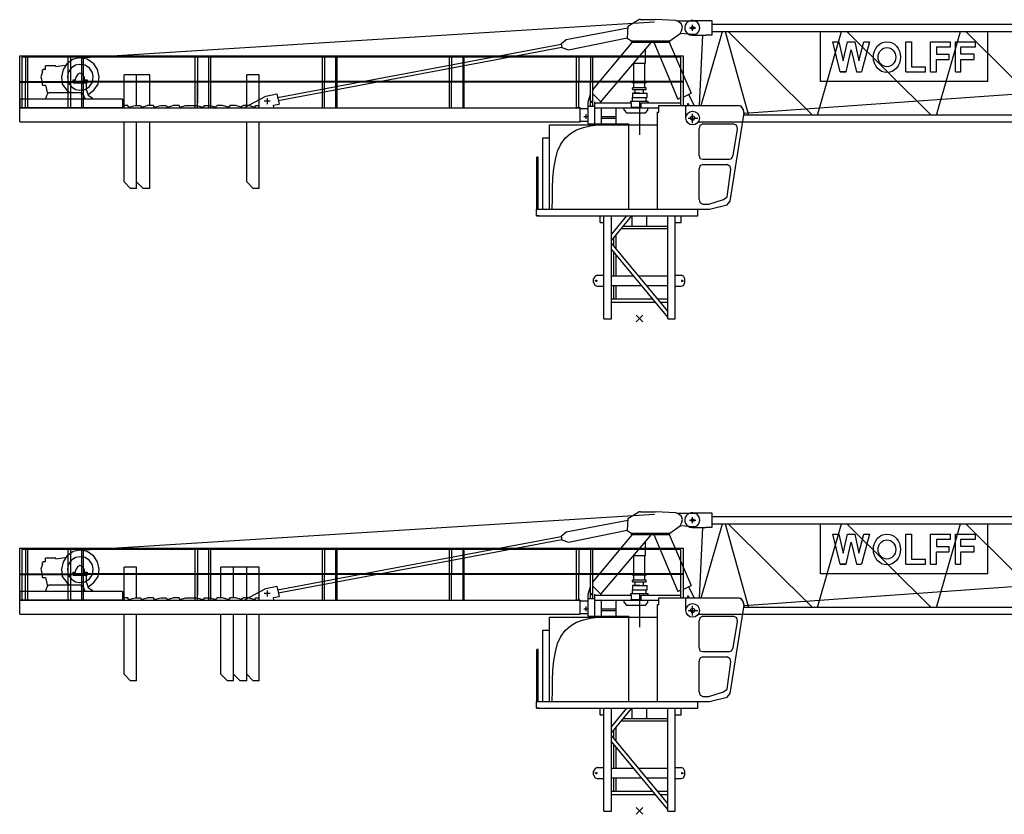
# Model space of a CAD drawing. Extents: x -496370 to 193062, y -167943 to 271883.
# Drawn here: x -369678 to -348900, y 121207 to 137978 of the extents above; entities that cross this region are included whole.
import ezdxf

# ---------------------------------------------------------------- set-up
doc = ezdxf.new("R2010")
doc.units = 0

# ---------------------------------------------------------------- blocks, each defined once
blk = doc.blocks.new('AL_1_5020_8')
for p, q in [((10000, 0), (10093, 0)), ((10046, 46), (10046, -47)), ((8356, -1736), (8356, -1913)), ((10015, -1907), (10077, -1907)), ((10046, -1876), (10046, -1938))]:
    blk.add_line(p, q)
for points in [[(-51, 0), (51, 0)], [(0, 155), (403, 155), (403, -155), (279, -155)], [(0, -51), (0, 51)], [(403, 78), (9659, 78)], [(10015, -155), (9659, -155), (9659, 155), (10015, 155)], [(10015, -155), (10093, -124), (10155, -78), (10170, 0), (10155, 78), (10093, 124), (10015, 155)], [(-16, -155), (279, -155)], [(145, -1643), (212, -155)], [(182, -1643), (631, -78)], [(403, -78), (9659, -78)], [(687, -78), (1177, -1845)], [(747, -78), (2532, -1845)], [(2636, -1845), (3143, -78)], [(6232, -1132), (2698, -1132), (2698, -78)], [(3251, -78), (5035, -1845)], [(5147, -1845), (5655, -78)], [(5762, -78), (7547, -1845)], [(6232, -1132), (6232, -78)], [(7660, -1845), (8150, -78)], [(8274, -78), (10058, -1845)], [(9856, -155), (10088, -1845)], [(2961, -295), (3085, -295)], [(3240, -930), (3116, -930), (2961, -295)], [(2961, -295), (3085, -295)], [(2961, -295), (3085, -295)], [(2961, -295), (3085, -295)], [(2961, -295), (3085, -295)], [(2961, -295), (3085, -295)], [(2961, -295), (3085, -295)], [(2961, -295), (3085, -295)], [(2961, -295), (3085, -295)], [(2961, -295), (3085, -295)], [(2961, -295), (3085, -295)], [(2961, -295), (3085, -295)], [(2961, -295), (3085, -295)], [(2961, -295), (3085, -295)], [(3085, -295), (3178, -698)], [(3178, -698), (3271, -295)], [(3271, -295), (3426, -295)], [(3271, -295), (3426, -295)], [(3271, -295), (3426, -295)], [(3271, -295), (3426, -295)], [(3271, -295), (3426, -295)], [(3271, -295), (3426, -295)], [(3271, -295), (3426, -295)], [(3271, -295), (3426, -295)], [(3271, -295), (3426, -295)], [(3271, -295), (3426, -295)], [(3271, -295), (3426, -295)], [(3271, -295), (3426, -295)], [(3271, -295), (3426, -295)], [(3271, -295), (3426, -295)], [(3426, -295), (3504, -698)], [(3504, -698), (3612, -295)], [(3612, -295), (3736, -295), (3566, -930)], [(3612, -295), (3736, -295)], [(3612, -295), (3736, -295)], [(3612, -295), (3736, -295)], [(3612, -295), (3736, -295)], [(3612, -295), (3736, -295)], [(3612, -295), (3736, -295)], [(3612, -295), (3736, -295)], [(3612, -295), (3736, -295)], [(3612, -295), (3736, -295)], [(3612, -295), (3736, -295)], [(3612, -295), (3736, -295)], [(3612, -295), (3736, -295)], [(3612, -295), (3736, -295)], [(4496, -930), (4496, -295)], [(4496, -295), (4620, -295)], [(4496, -295), (4620, -295)], [(4496, -295), (4620, -295)], [(4496, -295), (4620, -295)], [(4496, -295), (4620, -295)], [(4496, -295), (4620, -295)], [(4496, -295), (4620, -295)], [(4496, -295), (4620, -295)], [(4496, -295), (4620, -295)], [(4496, -295), (4620, -295)], [(4496, -295), (4620, -295)], [(4496, -295), (4620, -295)], [(4496, -295), (4620, -295)], [(4496, -295), (4620, -295)], [(4620, -295), (4620, -822), (4915, -822)], [(5023, -295), (5442, -295)], [(5023, -930), (5023, -295)], [(5023, -295), (5442, -295)], [(5023, -295), (5442, -295)], [(5023, -295), (5442, -295)], [(5023, -295), (5442, -295)], [(5023, -295), (5442, -295)], [(5023, -295), (5442, -295)], [(5023, -295), (5442, -295)], [(5023, -295), (5442, -295)], [(5023, -295), (5442, -295)], [(5023, -295), (5442, -295)], [(5023, -295), (5442, -295)], [(5023, -295), (5442, -295)], [(5023, -295), (5442, -295)], [(5147, -403), (5147, -558), (5411, -558)], [(5147, -403), (5442, -403)], [(5442, -403), (5442, -295)], [(5550, -930), (5550, -295)], [(5550, -295), (5969, -295)], [(5550, -295), (5969, -295)], [(5550, -295), (5969, -295)], [(5550, -295), (5969, -295)], [(5550, -295), (5969, -295)], [(5550, -295), (5969, -295)], [(5550, -295), (5969, -295)], [(5550, -295), (5969, -295)], [(5550, -295), (5969, -295)], [(5550, -295), (5969, -295)], [(5550, -295), (5969, -295)], [(5550, -295), (5969, -295)], [(5550, -295), (5969, -295)], [(5550, -295), (5969, -295)], [(5659, -403), (5969, -403)], [(5938, -558), (5659, -558), (5659, -403)], [(5969, -403), (5969, -295)], [(3240, -930), (3349, -465)], [(3349, -465), (3457, -930), (3566, -930)], [(5411, -667), (5411, -558)], [(5938, -667), (5938, -558)], [(4915, -930), (4915, -822)], [(5147, -930), (5147, -667)], [(5147, -667), (5411, -667)], [(5659, -667), (5938, -667)], [(5659, -930), (5659, -667)], [(3116, -930), (3240, -930)], [(3116, -930), (3240, -930)], [(3116, -930), (3240, -930)], [(3116, -930), (3240, -930)], [(3116, -930), (3240, -930)], [(3116, -930), (3240, -930)], [(3116, -930), (3240, -930)], [(3116, -930), (3240, -930)], [(3116, -930), (3240, -930)], [(3116, -930), (3240, -930)], [(3116, -930), (3240, -930)], [(3116, -930), (3240, -930)], [(3116, -930), (3240, -930)], [(3116, -930), (3240, -930)], [(3116, -930), (3240, -930)], [(3116, -930), (3240, -930)], [(3116, -930), (3240, -930)], [(3116, -930), (3240, -930)], [(3116, -930), (3240, -930)], [(3116, -930), (3240, -930)], [(3116, -930), (3240, -930)], [(3116, -930), (3240, -930)], [(3116, -930), (3240, -930)], [(3116, -930), (3240, -930)], [(3116, -930), (3240, -930)], [(3116, -930), (3240, -930)], [(3116, -930), (3240, -930)], [(3116, -930), (3240, -930)], [(3116, -930), (3240, -930)], [(3116, -930), (3240, -930)], [(3116, -930), (3240, -930)], [(3116, -930), (3240, -930)], [(3116, -930), (3240, -930)], [(3116, -930), (3240, -930)], [(3116, -930), (3240, -930)], [(3116, -930), (3240, -930)], [(3116, -930), (3240, -930)], [(3116, -930), (3240, -930)], [(3116, -930), (3240, -930)], [(3116, -930), (3240, -930)], [(3116, -930), (3240, -930)], [(3457, -930), (3566, -930)], [(3457, -930), (3566, -930)], [(3457, -930), (3566, -930)], [(3457, -930), (3566, -930)], [(3457, -930), (3566, -930)], [(3457, -930), (3566, -930)], [(4496, -930), (4915, -930)], [(4496, -930), (4915, -930)], [(4496, -930), (4915, -930)], [(4496, -930), (4915, -930)], [(4496, -930), (4915, -930)], [(4496, -930), (4915, -930)], [(4496, -930), (4915, -930)], [(4496, -930), (4915, -930)], [(4496, -930), (4915, -930)], [(4496, -930), (4915, -930)], [(4496, -930), (4915, -930)], [(4496, -930), (4915, -930)], [(4496, -930), (4915, -930)], [(4496, -930), (4915, -930)], [(4496, -930), (4915, -930)], [(4496, -930), (4915, -930)], [(4496, -930), (4915, -930)], [(4496, -930), (4915, -930)], [(4496, -930), (4915, -930)], [(4496, -930), (4915, -930)], [(4496, -930), (4915, -930)], [(4496, -930), (4915, -930)], [(4496, -930), (4915, -930)], [(4496, -930), (4915, -930)], [(4496, -930), (4915, -930)], [(4496, -930), (4915, -930)], [(4496, -930), (4915, -930)], [(4496, -930), (4915, -930)], [(4496, -930), (4915, -930)], [(4496, -930), (4915, -930)], [(4496, -930), (4915, -930)], [(4496, -930), (4915, -930)], [(4496, -930), (4915, -930)], [(4496, -930), (4915, -930)], [(4496, -930), (4915, -930)], [(4496, -930), (4915, -930)], [(4496, -930), (4915, -930)], [(4496, -930), (4915, -930)], [(4496, -930), (4915, -930)], [(4496, -930), (4915, -930)], [(4496, -930), (4915, -930)], [(4496, -930), (4915, -930)], [(5023, -930), (5147, -930)], [(5023, -930), (5147, -930)], [(5023, -930), (5147, -930)], [(5023, -930), (5147, -930)], [(5023, -930), (5147, -930)], [(5023, -930), (5147, -930)], [(5023, -930), (5147, -930)], [(5023, -930), (5147, -930)], [(5023, -930), (5147, -930)], [(5023, -930), (5147, -930)], [(5023, -930), (5147, -930)], [(5023, -930), (5147, -930)], [(5023, -930), (5147, -930)], [(5023, -930), (5147, -930)], [(5023, -930), (5147, -930)], [(5023, -930), (5147, -930)], [(5023, -930), (5147, -930)], [(5023, -930), (5147, -930)], [(5023, -930), (5147, -930)], [(5023, -930), (5147, -930)], [(5023, -930), (5147, -930)], [(5023, -930), (5147, -930)], [(5023, -930), (5147, -930)], [(5023, -930), (5147, -930)], [(5023, -930), (5147, -930)], [(5023, -930), (5147, -930)], [(5023, -930), (5147, -930)], [(5023, -930), (5147, -930)], [(5023, -930), (5147, -930)], [(5023, -930), (5147, -930)], [(5023, -930), (5147, -930)], [(5023, -930), (5147, -930)], [(5023, -930), (5147, -930)], [(5023, -930), (5147, -930)], [(5023, -930), (5147, -930)], [(5023, -930), (5147, -930)], [(5023, -930), (5147, -930)], [(5023, -930), (5147, -930)], [(5023, -930), (5147, -930)], [(5023, -930), (5147, -930)], [(5023, -930), (5147, -930)], [(5023, -930), (5147, -930)], [(5550, -930), (5659, -930)], [(5550, -930), (5659, -930)], [(5550, -930), (5659, -930)], [(5550, -930), (5659, -930)], [(5550, -930), (5659, -930)], [(5550, -930), (5659, -930)], [(5550, -930), (5659, -930)], [(5550, -930), (5659, -930)], [(5550, -930), (5659, -930)], [(5550, -930), (5659, -930)], [(5550, -930), (5659, -930)], [(5550, -930), (5659, -930)], [(5550, -930), (5659, -930)], [(5550, -930), (5659, -930)], [(5550, -930), (5659, -930)], [(5550, -930), (5659, -930)], [(5550, -930), (5659, -930)], [(5550, -930), (5659, -930)], [(5550, -930), (5659, -930)], [(5550, -930), (5659, -930)], [(5550, -930), (5659, -930)], [(5550, -930), (5659, -930)], [(5550, -930), (5659, -930)], [(5550, -930), (5659, -930)], [(5550, -930), (5659, -930)], [(5550, -930), (5659, -930)], [(5550, -930), (5659, -930)], [(5550, -930), (5659, -930)], [(5550, -930), (5659, -930)], [(5550, -930), (5659, -930)], [(5550, -930), (5659, -930)], [(5550, -930), (5659, -930)], [(5550, -930), (5659, -930)], [(5550, -930), (5659, -930)], [(5550, -930), (5659, -930)], [(5550, -930), (5659, -930)], [(5550, -930), (5659, -930)], [(5550, -930), (5659, -930)], [(5550, -930), (5659, -930)], [(5550, -930), (5659, -930)], [(5550, -930), (5659, -930)], [(5550, -930), (5659, -930)], [(1086, -1802), (8341, -1287)], [(8604, -1535), (8573, -1411), (8480, -1318), (8356, -1287), (8232, -1318), (8139, -1395), (8108, -1519), (8124, -1643), (8217, -1736)], [(8651, -1457), (8651, -1426), (8666, -1426)], [(8651, -1442), (8651, -1426)], [(8651, -1457), (8651, -1550), (8651, -1442)], [(8666, -1426), (8682, -1426)], [(8682, -1426), (9271, -1426)], [(9069, -1550), (9069, -1426)], [(9318, -1473), (9302, -1442), (9271, -1426)], [(-144, -1907), (-144, -1643), (946, -1643)], [(1094, -1845), (1070, -1721), (1023, -1659), (946, -1643)], [(1085, -1798), (1070, -1721), (1023, -1659), (946, -1643)], [(8496, -1736), (8573, -1659), (8604, -1535)], [(8496, -1736), (8573, -1659), (8604, -1535)], [(8527, -1550), (9349, -1550)], [(8635, -1550), (8635, -1457), (8589, -1457)], [(8635, -1674), (8635, -1457)], [(8635, -1488), (8651, -1488)], [(8635, -1643), (8635, -1550)], [(8635, -1612), (8651, -1612)], [(8651, -1643), (8651, -1550)], [(8651, -1659), (8651, -1550)], [(8651, -1643), (8651, -1674), (9271, -1674)], [(8682, -1550), (8759, -1550)], [(9069, -1674), (9069, -1550)], [(9271, -1674), (9302, -1659), (9318, -1628)], [(9318, -1550), (9318, -1473)], [(9318, -1628), (9318, -1550)], [(0, -2015), (0, -1814)], [(10124, -1984), (10124, -1845), (1094, -1845)], [(8046, -1845), (8046, -1736), (8201, -1736)], [(8139, -1705), (8186, -1705)], [(8139, -1736), (8139, -1705)], [(8155, -1736), (8666, -1736), (8666, -1845)], [(8511, -1736), (8573, -1736)], [(8527, -1705), (8573, -1705)], [(8573, -1736), (8573, -1705), (8527, -1705)], [(8558, -1674), (8620, -1674)], [(8620, -1674), (8635, -1674)], [(10124, -1984), (10124, -1845)], [(-93, -1907), (108, -1907)], [(0, -1907), (0, -1891)], [(0, -1907), (0, -1891)], [(122, -1984), (10124, -1984)]]:
    blk.add_lwpolyline(points)
blk.add_circle((0, -1907), 144)
blk.add_arc((-8, 0), 156, 84.1468, 267.3364)
for major_axis, ratio in [((0, -326), 0.881066), ((0, 202), 0.923419)]:
    blk.add_ellipse((4101, -620), major_axis=major_axis, ratio=ratio)
blk = doc.blocks.new('W_5020_8_22_5m_TFS15_UV15')
for p, q in [((-244, 6170), (-260, 5922)), ((1151, 6000), (857, 6015)), ((-1655, 5798), (-1639, 5721)), ((-12600, 4930), (-12538, 4930)), ((-7792, 4589), (-7920, 4589)), ((-7856, 4653), (-7856, 4525)), ((-7655, 4744), (-7608, 4527)), ((-1081, 4574), (-1035, 4736)), ((-818, 4574), (-818, 4558)), ((-1252, 4449), (-1252, 4434)), ((-1252, 4434), (-1081, 4434)), ((-1252, 4170), (-1081, 4170)), ((-1460, 3908), (-1329, 3982)), ((-1329, 3982), (-1185, 4035)), ((-1185, 4035), (-1035, 4070)), ((-1035, 4070), (-885, 4091)), ((-885, 4091), (-741, 4101)), ((-741, 4101), (-610, 4104)), ((-610, 4104), (-497, 4103)), ((-497, 4103), (-409, 4101)), ((-409, 4101), (-342, 4099)), ((-342, 4099), (-229, 4093)), ((-1661, 3683), (-1572, 3809)), ((-1572, 3809), (-1460, 3908)), ((-1775, 3361), (-1728, 3532)), ((-1728, 3532), (-1661, 3683)), ((-2136, 3411), (-2167, 3411)), ((-1807, 3172), (-1775, 3361)), ((-1827, 2969), (-1807, 3172)), ((-1837, 2755), (-1827, 2969)), ((-1840, 2534), (-1837, 2755)), ((-1841, 2310), (-1840, 2534)), ((-886, 798), (-942, 798)), ((-909, 775), (-909, 822)), ((876, 798), (925, 798)), ((894, 822), (894, 775))]:
    blk.add_line(p, q)
at = {"color": 7}
blk.add_line((-1081, 4108), (-229, 4108), dxfattribs=at)
at = {"color": 7, "linetype": 'Continuous'}
for p, q in [((-754, -5), (-754, 2170)), ((-594, -5), (-594, 2170)), ((-275, 2169), (-275, 2170)), ((-156, 1950), (-156, 2170)), ((156, 1950), (156, 2170)), ((594, 895), (594, 2170)), ((754, -5), (754, 2170)), ((-394, 1900), (594, 1900)), ((-353, 1950), (594, 1950)), ((-544, 1531), (-544, 1719)), ((-494, 1471), (-494, 1779)), ((-544, 900), (-544, 1406)), ((-494, 900), (-494, 1346)), ((-594, 900), (-125, 900)), ((-21, 900), (594, 900)), ((594, -5), (594, 895)), ((-594, 700), (41, 700)), ((-544, 420), (-544, 700)), ((-494, 420), (-494, 700)), ((145, 700), (594, 700)), ((-594, 420), (274, 420)), ((378, 420), (594, 420)), ((-594, 350), (332, 350)), ((436, 350), (594, 350)), ((-754, -5), (-594, -5)), ((594, -5), (754, -5))]:
    blk.add_line(p, q, dxfattribs=at)
at = {"color": 0}
for p, q in [((-274, 2170), (-594, 1784)), ((-170, 2170), (-594, 1659)), ((594, 159), (-594, 1591)), ((594, 34), (-594, 1466)), ((71, 71), (-71, -71)), ((-71, 71), (71, -71))]:
    blk.add_line(p, q, dxfattribs=at)
for points in [[(-11810, 5504), (314, 6263)], [(-244, 6170), (-12, 6310)], [(19, 6310), (-12, 6310)], [(19, 6310), (329, 6310)], [(857, 6015), (888, 6077), (903, 6155), (888, 6217), (826, 6263), (764, 6294), (329, 6310)], [(1151, 6000), (1213, 6015), (1260, 6077), (1275, 6139), (1260, 6201), (1213, 6263), (1151, 6279), (795, 6279)], [(-1546, 5891), (-246, 6135)], [(1055, 6139), (1185, 6139)], [(1120, 6074), (1120, 6204)], [(1120, 6186), (1120, 6201)], [(1120, 6139), (1120, 6155)], [(1120, 6093), (1120, 6108)], [(-1655, 5798), (-1546, 5891)], [(-1500, 5674), (-260, 5923)], [(-988, 4831), (-151, 5834)], [(-818, 4574), (252, 5834)], [(-260, 5922), (-167, 5860)], [(-167, 5834), (-167, 5860)], [(-167, 5834), (640, 5834), (640, 5860)], [(-167, 5860), (640, 5860)], [(298, 5834), (810, 4635)], [(624, 5834), (1089, 4759)], [(640, 5860), (857, 6015)], [(-7638, 4666), (-1654, 5792)], [(-7625, 4603), (-1641, 5729)], [(-1639, 5721), (-1500, 5674)], [(128, 5674), (128, 5690)], [(128, 5395), (128, 5674)], [(-13081, 4449), (-13081, 5550), (-13080, 5550), (918, 5550), (919, 5550), (919, 4992)], [(872, 5008), (872, 5519), (872, 5519), (-13034, 5519), (-13034, 5519), (-13034, 4449)], [(-12957, 5519), (-12957, 4992)], [(-12957, 5457), (-12957, 4992)], [(-12910, 5008), (-12910, 5519)], [(-12910, 5008), (-12910, 5457)], [(-11639, 4729), (-11515, 4822), (-11422, 4946), (-11406, 5101), (-11438, 5256), (-11515, 5380), (-11655, 5473), (-11810, 5504), (-11949, 5473), (-12089, 5380), (-12166, 5256), (-12197, 5101), (-12182, 4946), (-12089, 4822), (-12027, 4775)], [(-12058, 5008), (-12058, 5519)], [(-12058, 5008), (-12058, 5457)], [(-12011, 5519), (-12011, 4992)], [(-12011, 5457), (-12011, 4992)], [(-11779, 5519), (-11779, 4992)], [(-11732, 5008), (-11732, 5519)], [(-9376, 4511), (-9376, 5519)], [(-9329, 5519), (-9329, 4558)], [(-9097, 5519), (-9097, 4992)], [(-9050, 5008), (-9050, 5519)], [(-6694, 5008), (-6694, 5519)], [(-6647, 5519), (-6647, 4992)], [(-6414, 5519), (-6414, 4992)], [(-6383, 5008), (-6383, 5519)], [(-4011, 5008), (-4011, 5519)], [(-3965, 5519), (-3965, 4992)], [(-3732, 5519), (-3732, 4992)], [(-3701, 4992), (-3701, 5519)], [(-1329, 5008), (-1329, 5519)], [(-1283, 5519), (-1283, 4992)], [(-1081, 5550), (919, 5550)], [(-1035, 5519), (-1035, 4992)], [(-988, 5008), (-988, 5519)], [(-12600, 5209), (-12631, 5101), (-12600, 4977)], [(-12600, 5240), (-12585, 5256)], [(-12600, 5209), (-12600, 5240)], [(-12538, 5256), (-12585, 5256)], [(-12321, 5318), (-12321, 5333), (-12538, 5333)], [(-12538, 5256), (-12538, 5333)], [(-12321, 5318), (-12120, 5349)], [(-120, 5380), (-120, 5395)], [(-120, 5395), (128, 5395)], [(-120, 5008), (-120, 5380)], [(112, 5008), (112, 5395)], [(-13081, 5008), (-11949, 5008)], [(-13081, 4992), (-11655, 4992)], [(-13003, 5008), (-11949, 5008)], [(-13003, 5008), (-11949, 5008)], [(-13003, 5008), (-11949, 5008)], [(-13003, 4992), (-11949, 4992)], [(-12957, 4449), (-12957, 4992)], [(-12957, 4449), (-12957, 4992)], [(-12910, 4449), (-12910, 4992)], [(-12910, 4449), (-12910, 4992)], [(-12259, 4992), (-12197, 4992)], [(-12058, 4992), (-12058, 5008)], [(-12058, 4992), (-12058, 5008)], [(-12011, 4992), (-12011, 4449), (-12058, 4449)], [(-12058, 4449), (-12058, 4992)], [(-12011, 4992), (-12011, 4449), (-12058, 4449)], [(-12058, 4449), (-12058, 4992)], [(-11980, 4992), (-11949, 4992)], [(-11949, 5023), (-11949, 5039)], [(-11949, 5039), (-11903, 5039)], [(-11655, 5008), (-11949, 5008), (-11949, 5023)], [(-11949, 4977), (-11949, 5008)], [(-11949, 4977), (-11655, 4977), (-11655, 5008)], [(-11949, 5008), (-11655, 5008)], [(-11949, 4992), (-11949, 5008)], [(-11949, 4992), (-11949, 5008)], [(-11903, 5039), (-11887, 5101)], [(-11717, 5101), (-11748, 5163), (-11810, 5178), (-11856, 5163), (-11887, 5101)], [(919, 5008), (-11841, 5008)], [(-9267, 5008), (-11841, 5008)], [(-11779, 4992), (-11779, 4449), (-11732, 4449)], [(-11732, 4992), (-11732, 5008)], [(-11732, 4449), (-11732, 4992)], [(-11717, 5101), (-11717, 5039)], [(-11717, 5039), (-11701, 5039)], [(-11701, 5039), (-11655, 5039), (-11655, 5008)], [(919, 4992), (-11655, 4992)], [(-10879, 4496), (-10879, 5147)], [(-10616, 5147), (-10879, 5147)], [(-10616, 4496), (-10616, 5147)], [(-10337, 5147), (-10616, 5147)], [(-10616, 4496), (-10616, 5147)], [(-10337, 4496), (-10337, 5147)], [(-10337, 4496), (-10337, 5147)], [(-9376, 4449), (-9376, 4992)], [(-9329, 4449), (-9329, 4992)], [(-9097, 4992), (-9097, 4449), (-9050, 4449)], [(-9050, 4449), (-9050, 4992)], [(-8290, 4496), (-8290, 5147)], [(-8027, 5147), (-8290, 5147)], [(-8290, 4496), (-8290, 5147)], [(-8027, 4496), (-8027, 5147)], [(-6694, 4449), (-6694, 4992)], [(-6647, 4449), (-6647, 4992)], [(-6414, 4992), (-6414, 4449), (-6383, 4449)], [(-6383, 4449), (-6383, 4992)], [(-4011, 4449), (-4011, 4992)], [(-3965, 4449), (-3965, 4992)], [(-3732, 4992), (-3732, 4449), (-3701, 4449)], [(-3701, 4449), (-3701, 4992)], [(-1329, 4449), (-1329, 4992)], [(-1283, 4449), (-1283, 4992)], [(-1035, 4481), (-1035, 4992)], [(-988, 4481), (-988, 4992)], [(143, 4992), (143, 5008), (-151, 5008)], [(-151, 4992), (-151, 5008)], [(-151, 4992), (-151, 5008)], [(4, 4977), (-151, 4977), (-151, 4992)], [(143, 4992), (143, 4977), (4, 4977)], [(143, 4992), (143, 5008)], [(872, 4496), (872, 4992)], [(919, 4992), (919, 4496)], [(-12600, 4930), (-12600, 4977)], [(-12538, 4930), (-12492, 4744)], [(-11732, 4635), (-11732, 4977)], [(-11670, 4822), (-11670, 4977)], [(-11670, 4822), (-11639, 4713), (-11546, 4651)], [(-151, 4853), (-151, 4868)], [(4, 4868), (-151, 4868), (-151, 4837)], [(-151, 4837), (4, 4837)], [(-120, 4868), (-120, 4977)], [(-89, 4759), (-89, 4837)], [(143, 4837), (143, 4868), (4, 4868)], [(4, 4837), (143, 4837)], [(81, 4759), (81, 4837)], [(112, 4868), (112, 4977)], [(143, 4853), (143, 4868)], [(-10910, 4635), (-10910, 4449), (-13081, 4449)], [(-10910, 4635), (-13081, 4635), (-13081, 4449)], [(-12538, 4635), (-12492, 4744)], [(-12445, 4775), (-12476, 4759), (-12492, 4744)], [(-12445, 4775), (-12042, 4775)], [(-12042, 4775), (-11779, 4775)], [(-11748, 4744), (-11763, 4759), (-11779, 4775)], [(-11779, 4729), (-11779, 4744)], [(-11748, 4744), (-11701, 4635)], [(-11546, 4635), (-11546, 4651)], [(-8321, 4465), (-7887, 4698)], [(-7887, 4698), (-7655, 4744)], [(-1081, 4108), (-1081, 4574)], [(-1081, 4108), (-1081, 4574)], [(-1025, 4574), (-983, 4574)], [(-1004, 4553), (-1004, 4594)], [(-988, 4744), (-818, 4574)], [(-942, 4108), (-942, 4574)], [(-942, 4108), (-942, 4574)], [(-182, 4558), (-182, 4589), (4, 4589)], [(4, 4759), (-151, 4759), (-151, 4666), (4, 4666)], [(-151, 4589), (-151, 4666)], [(-120, 4759), (-105, 4759), (-37, 4759), (-79, 4759), (4, 4759)], [(4, 4759), (112, 4759)], [(4, 4759), (159, 4759)], [(4, 4666), (159, 4666)], [(4, 4589), (174, 4589), (174, 4558)], [(4, 3876), (4, 4589)], [(143, 4589), (143, 4666)], [(159, 4666), (159, 4759)], [(810, 4635), (872, 4666)], [(919, 4674), (1089, 4759)], [(1033, 4732), (1151, 4496)], [(-13081, 4155), (-13081, 4449)], [(-13081, 4449), (-1252, 4449)], [(-10879, 4449), (-10879, 4481), (-10864, 4496)], [(-10802, 4496), (-10864, 4496)], [(-10802, 4496), (-10802, 4481), (-10786, 4465)], [(-10802, 4496), (-10802, 4481), (-10786, 4465)], [(-10786, 4465), (-10647, 4496)], [(-10647, 4496), (-10538, 4496), (-10523, 4481), (-10507, 4465), (-10383, 4496)], [(-10259, 4496), (-10383, 4496)], [(-10259, 4496), (-10259, 4481), (-10244, 4465)], [(-10244, 4465), (-10104, 4496)], [(-10104, 4496), (-9996, 4496), (-9980, 4481), (-9965, 4465), (-9841, 4496)], [(-9717, 4496), (-9841, 4496)], [(-9717, 4496), (-9717, 4481), (-9701, 4465)], [(-9701, 4465), (-9577, 4496)], [(-9577, 4496), (-9345, 4496)], [(-9345, 4496), (-9221, 4465)], [(-9221, 4465), (-9190, 4481), (-9190, 4496)], [(-9190, 4496), (-9065, 4496)], [(-9065, 4496), (-8941, 4465)], [(-8941, 4465), (-8926, 4481), (-8910, 4496)], [(-8678, 4465), (-8802, 4496), (-8910, 4496)], [(-8678, 4465), (-8647, 4481), (-8647, 4496)], [(-8399, 4465), (-8523, 4496), (-8647, 4496)], [(-8399, 4465), (-8383, 4481), (-8368, 4496)], [(-8135, 4465), (-8259, 4496), (-8368, 4496)], [(-8321, 4449), (-8321, 4465)], [(-8135, 4465), (-8104, 4481), (-8104, 4496)], [(-8104, 4496), (-8042, 4496)], [(-8042, 4496), (-8027, 4481)], [(-8027, 4449), (-8027, 4481)], [(-7724, 4505), (-7608, 4527)], [(-7717, 4449), (-7724, 4505)], [(-1252, 4449), (-1345, 4449)], [(-1329, 4449), (-1329, 4542)], [(-1283, 4449), (-1329, 4449)], [(-1283, 4449), (-1283, 4542)], [(-1283, 4449), (-1283, 4465)], [(-1252, 4170), (-1252, 4434)], [(-1081, 4481), (-942, 4481)], [(-1081, 4481), (-942, 4481)], [(-942, 4558), (-167, 4558)], [(-942, 4558), (-167, 4558)], [(-942, 4449), (407, 4449)], [(-942, 4449), (407, 4449)], [(-802, 4108), (-802, 4449)], [(-802, 4108), (-802, 4449)], [(-492, 4108), (-492, 4449)], [(-492, 4108), (-492, 4449)], [(-322, 4403), (-322, 4449)], [(-322, 4403), (-322, 4449)], [(-322, 4403), (-275, 4341)], [(-322, 4403), (-275, 4341)], [(-167, 4449), (-167, 4558)], [(-167, 4449), (-167, 4558)], [(-167, 4465), (35, 4465)], [(-167, 4449), (35, 4449)], [(-167, 4449), (35, 4449)], [(-167, 4449), (35, 4449)], [(4, 4449), (4, 4465)], [(4, 4449), (4, 4465)], [(4, 4449), (4, 4465)], [(4, 4449), (4, 4465)], [(4, 4449), (4, 4465)], [(4, 4449), (4, 4465)], [(35, 4558), (872, 4558)], [(35, 4449), (35, 4558)], [(35, 4449), (35, 4558)], [(128, 4341), (174, 4403)], [(128, 4341), (174, 4403)], [(174, 4403), (174, 4449)], [(174, 4403), (174, 4449)], [(407, 4449), (407, 4496)], [(407, 4496), (2066, 4496)], [(407, 4357), (407, 4496)], [(407, 4496), (2066, 4496)], [(1006, 4527), (1048, 4527)], [(1027, 4506), (1027, 4548)], [(2205, 4341), (2190, 4418), (2143, 4481), (2066, 4496)], [(2205, 4341), (2190, 4418), (2143, 4481), (2066, 4496)], [(-1252, 4170), (-1252, 4155)], [(-1252, 4155), (-1252, 4170)], [(-1177, 4263), (-1079, 4263)], [(-1128, 4215), (-1128, 4312)], [(-1081, 4294), (-1081, 4341)], [(-1081, 4294), (-1081, 4310)], [(-802, 4263), (-492, 4263)], [(-802, 4263), (-492, 4263)], [(-802, 4232), (-492, 4232)], [(-802, 4232), (-492, 4232)], [(-275, 4341), (128, 4341)], [(-275, 4341), (128, 4341)], [(376, 2310), (376, 4357)], [(376, 4357), (407, 4357)], [(376, 2310), (376, 4357)], [(376, 4357), (407, 4357)], [(1027, 4232), (1229, 4232)], [(1120, 4124), (1120, 4325)], [(1120, 4232), (1120, 4248)], [(1120, 4232), (1120, 4248)], [(1911, 2481), (2205, 4341)], [(1911, 2481), (2205, 4341)], [(-13081, 4155), (-1252, 4155)], [(-10879, 2884), (-10879, 4155)], [(-10616, 2884), (-10616, 4155)], [(-10616, 2744), (-10616, 4155)], [(-10337, 2884), (-10337, 4155)], [(-10337, 2744), (-10337, 4155)], [(-8290, 2884), (-8290, 4155)], [(-8027, 2744), (-8027, 4155)], [(-1903, 4093), (376, 4093)], [(-1903, 2310), (-1903, 4093)], [(-1841, 2310), (-229, 2310), (-229, 4108)], [(1337, 4108), (1275, 4077), (1260, 4015)], [(1260, 3442), (1260, 4015)], [(1337, 4108), (1973, 4108)], [(1973, 3442), (2066, 4000), (2050, 4077), (1973, 4108)], [(-2043, 2310), (-2043, 3814), (-1903, 3814)], [(-2043, 2310), (-2043, 3814), (-1903, 3814)], [(-1903, 2310), (-1903, 3814)], [(-2167, 2310), (-2167, 3411)], [(-2136, 2310), (-2136, 3411)], [(1260, 3442), (1275, 3380), (1337, 3364)], [(1337, 3364), (1895, 3364)], [(1895, 3364), (1942, 3380), (1973, 3442)], [(-2167, 2310), (-2167, 3302)], [(-2136, 2310), (-2136, 3302)], [(1337, 3256), (1275, 3225), (1260, 3163)], [(1260, 2512), (1260, 3163)], [(1337, 3256), (1849, 3256)], [(1849, 2574), (1926, 3147), (1911, 3209), (1849, 3256)], [(-10616, 2744), (-10740, 2744), (-10879, 2884)], [(-10337, 2744), (-10476, 2744), (-10616, 2884)], [(-8027, 2744), (-8151, 2744), (-8290, 2884)], [(1260, 2512), (1275, 2449), (1337, 2419)], [(1461, 2419), (1771, 2512)], [(1771, 2512), (1849, 2574)], [(-2182, 2310), (-2182, 2170)], [(-2182, 2310), (-2182, 2170)], [(-2167, 2170), (1229, 2170), (1229, 2310)], [(-2167, 2310), (1229, 2310)], [(-2167, 2170), (1229, 2170), (1229, 2310)], [(376, 2310), (1477, 2310)], [(376, 2310), (1477, 2310)], [(1337, 2419), (1446, 2419)], [(1446, 2419), (1461, 2419)], [(1446, 2419), (1461, 2419)], [(1477, 2310), (1849, 2403)], [(1477, 2310), (1849, 2403)], [(1849, 2403), (1911, 2481)], [(1849, 2403), (1911, 2481)], [(-2120, 2170), (-2182, 2170)], [(-2120, 2170), (-2182, 2170)], [(-832, 2170), (-832, 2155)], [(-832, 2155), (-832, 2170)], [(-832, 2170), (-708, 2170)], [(-832, 2170), (-832, 2155)], [(-832, 2155), (-832, 2170)], [(-832, 2170), (-708, 2170)], [(-832, 2031), (-832, 2155)], [(-832, 2031), (-832, 2155)], [(754, 2170), (879, 2170)], [(754, 2170), (879, 2170)], [(879, 2155), (879, 2170)], [(879, 2155), (879, 2170)], [(879, 2155), (879, 2170)], [(879, 2155), (879, 2170)], [(879, 2031), (879, 2155)], [(879, 2031), (879, 2155)], [(-832, 2031), (-832, 2046)], [(-832, 2046), (-832, 2031)], [(-832, 2031), (-832, 2046)], [(-832, 2046), (-832, 2031)], [(-832, 2031), (-754, 2031)], [(754, 2031), (879, 2031)], [(754, 2031), (879, 2031)], [(754, 2031), (879, 2031)], [(754, 2031), (879, 2031)], [(879, 2031), (879, 2046)], [(879, 2031), (879, 2046)], [(879, 2031), (879, 2046)], [(879, 2031), (879, 2046)], [(-894, 915), (-940, 899), (-971, 837)], [(-971, 760), (-971, 837)], [(-894, 915), (-754, 915)], [(754, 915), (879, 915)], [(956, 837), (925, 899), (879, 915)], [(956, 760), (956, 837)], [(-971, 760), (-940, 698), (-894, 682)], [(-894, 682), (-754, 682)], [(754, 682), (879, 682)], [(879, 682), (925, 698), (956, 760)]]:
    blk.add_lwpolyline(points)
blk.add_lwpolyline([(-11531, 5101), (-11546, 5194), (-11608, 5287), (-11701, 5349), (-11810, 5364), (-11903, 5349), (-11996, 5287), (-12058, 5194), (-12073, 5101), (-12058, 4992), (-11996, 4899), (-11903, 4837), (-11810, 4822), (-11701, 4837), (-11608, 4899), (-11546, 4992)], close=True)
for centre, radius in [((1120, 6139), 30), ((1120, 4232), 45.4)]:
    blk.add_circle(centre, radius)
at = {"color": 7}
blk.add_point((0, 0), dxfattribs=at)
blk.add_blockref('AL_1_5020_8', (1120, 6139))
blk = doc.blocks.new('W_5020_8_25m_TFS15_UV15')
for p, q in [((-244, 6170), (-260, 5922)), ((1151, 6000), (857, 6015)), ((-1655, 5798), (-1639, 5721)), ((-12600, 4930), (-12538, 4930)), ((-7792, 4589), (-7920, 4589)), ((-7856, 4653), (-7856, 4525)), ((-7655, 4744), (-7608, 4527)), ((-1081, 4574), (-1035, 4736)), ((-818, 4574), (-818, 4558)), ((-1252, 4449), (-1252, 4434)), ((-1252, 4434), (-1081, 4434)), ((-1252, 4170), (-1081, 4170)), ((-1460, 3908), (-1329, 3982)), ((-1329, 3982), (-1185, 4035)), ((-1185, 4035), (-1035, 4070)), ((-1035, 4070), (-885, 4091)), ((-885, 4091), (-741, 4101)), ((-741, 4101), (-610, 4104)), ((-610, 4104), (-497, 4103)), ((-497, 4103), (-409, 4101)), ((-409, 4101), (-342, 4099)), ((-342, 4099), (-229, 4093)), ((-1661, 3683), (-1572, 3809)), ((-1572, 3809), (-1460, 3908)), ((-1775, 3361), (-1728, 3532)), ((-1728, 3532), (-1661, 3683)), ((-2136, 3411), (-2167, 3411)), ((-1807, 3172), (-1775, 3361)), ((-1827, 2969), (-1807, 3172)), ((-1837, 2755), (-1827, 2969)), ((-1840, 2534), (-1837, 2755)), ((-1841, 2310), (-1840, 2534)), ((-886, 798), (-942, 798)), ((-909, 775), (-909, 822)), ((876, 798), (925, 798)), ((894, 822), (894, 775))]:
    blk.add_line(p, q)
at = {"color": 7}
blk.add_line((-1081, 4108), (-229, 4108), dxfattribs=at)
at = {"color": 7, "linetype": 'Continuous'}
for p, q in [((-754, -5), (-754, 2170)), ((-594, -5), (-594, 2170)), ((-275, 2169), (-275, 2170)), ((-156, 1950), (-156, 2170)), ((156, 1950), (156, 2170)), ((594, 895), (594, 2170)), ((754, -5), (754, 2170)), ((-394, 1900), (594, 1900)), ((-353, 1950), (594, 1950)), ((-544, 1531), (-544, 1719)), ((-494, 1471), (-494, 1779)), ((-544, 900), (-544, 1406)), ((-494, 900), (-494, 1346)), ((-594, 900), (-125, 900)), ((-21, 900), (594, 900)), ((594, -5), (594, 895)), ((-594, 700), (41, 700)), ((-544, 420), (-544, 700)), ((-494, 420), (-494, 700)), ((145, 700), (594, 700)), ((-594, 420), (274, 420)), ((378, 420), (594, 420)), ((-594, 350), (332, 350)), ((436, 350), (594, 350)), ((-754, -5), (-594, -5)), ((594, -5), (754, -5))]:
    blk.add_line(p, q, dxfattribs=at)
at = {"color": 0}
for p, q in [((-274, 2170), (-594, 1784)), ((-170, 2170), (-594, 1659)), ((594, 159), (-594, 1591)), ((594, 34), (-594, 1466)), ((71, 71), (-71, -71)), ((-71, 71), (71, -71))]:
    blk.add_line(p, q, dxfattribs=at)
for points in [[(-11810, 5504), (314, 6263)], [(-244, 6170), (-12, 6310)], [(19, 6310), (-12, 6310)], [(19, 6310), (329, 6310)], [(857, 6015), (888, 6077), (903, 6155), (888, 6217), (826, 6263), (764, 6294), (329, 6310)], [(1151, 6000), (1213, 6015), (1260, 6077), (1275, 6139), (1260, 6201), (1213, 6263), (1151, 6279), (795, 6279)], [(-1546, 5891), (-246, 6135)], [(1055, 6139), (1185, 6139)], [(1120, 6074), (1120, 6204)], [(1120, 6186), (1120, 6201)], [(1120, 6139), (1120, 6155)], [(1120, 6093), (1120, 6108)], [(-1655, 5798), (-1546, 5891)], [(-1500, 5674), (-260, 5923)], [(-988, 4831), (-151, 5834)], [(-818, 4574), (252, 5834)], [(-260, 5922), (-167, 5860)], [(-167, 5834), (-167, 5860)], [(-167, 5834), (640, 5834), (640, 5860)], [(-167, 5860), (640, 5860)], [(298, 5834), (810, 4635)], [(624, 5834), (1089, 4759)], [(640, 5860), (857, 6015)], [(-7638, 4666), (-1654, 5792)], [(-7625, 4603), (-1641, 5729)], [(-1639, 5721), (-1500, 5674)], [(128, 5674), (128, 5690)], [(128, 5395), (128, 5674)], [(-13081, 4449), (-13081, 5550), (-13080, 5550), (918, 5550), (919, 5550), (919, 4992)], [(872, 5008), (872, 5519), (872, 5519), (-13034, 5519), (-13034, 5519), (-13034, 4449)], [(-12957, 5519), (-12957, 4992)], [(-12957, 5457), (-12957, 4992)], [(-12910, 5008), (-12910, 5519)], [(-12910, 5008), (-12910, 5457)], [(-11639, 4729), (-11515, 4822), (-11422, 4946), (-11406, 5101), (-11438, 5256), (-11515, 5380), (-11655, 5473), (-11810, 5504), (-11949, 5473), (-12089, 5380), (-12166, 5256), (-12197, 5101), (-12182, 4946), (-12089, 4822), (-12027, 4775)], [(-12058, 5008), (-12058, 5519)], [(-12058, 5008), (-12058, 5457)], [(-12011, 5519), (-12011, 4992)], [(-12011, 5457), (-12011, 4992)], [(-11779, 5519), (-11779, 4992)], [(-11732, 5008), (-11732, 5519)], [(-9376, 4511), (-9376, 5519)], [(-9329, 5519), (-9329, 4558)], [(-9097, 5519), (-9097, 4992)], [(-9050, 5008), (-9050, 5519)], [(-6694, 5008), (-6694, 5519)], [(-6647, 5519), (-6647, 4992)], [(-6414, 5519), (-6414, 4992)], [(-6383, 5008), (-6383, 5519)], [(-4011, 5008), (-4011, 5519)], [(-3965, 5519), (-3965, 4992)], [(-3732, 5519), (-3732, 4992)], [(-3701, 4992), (-3701, 5519)], [(-1329, 5008), (-1329, 5519)], [(-1283, 5519), (-1283, 4992)], [(-1081, 5550), (919, 5550)], [(-1035, 5519), (-1035, 4992)], [(-988, 5008), (-988, 5519)], [(-12600, 5209), (-12631, 5101), (-12600, 4977)], [(-12600, 5240), (-12585, 5256)], [(-12600, 5209), (-12600, 5240)], [(-12538, 5256), (-12585, 5256)], [(-12321, 5318), (-12321, 5333), (-12538, 5333)], [(-12538, 5256), (-12538, 5333)], [(-12321, 5318), (-12120, 5349)], [(-120, 5380), (-120, 5395)], [(-120, 5395), (128, 5395)], [(-120, 5008), (-120, 5380)], [(112, 5008), (112, 5395)], [(-13081, 5008), (-11949, 5008)], [(-13081, 4992), (-11655, 4992)], [(-13003, 5008), (-11949, 5008)], [(-13003, 5008), (-11949, 5008)], [(-13003, 5008), (-11949, 5008)], [(-13003, 4992), (-11949, 4992)], [(-12957, 4449), (-12957, 4992)], [(-12957, 4449), (-12957, 4992)], [(-12910, 4449), (-12910, 4992)], [(-12910, 4449), (-12910, 4992)], [(-12259, 4992), (-12197, 4992)], [(-12058, 4992), (-12058, 5008)], [(-12058, 4992), (-12058, 5008)], [(-12011, 4992), (-12011, 4449), (-12058, 4449)], [(-12058, 4449), (-12058, 4992)], [(-12011, 4992), (-12011, 4449), (-12058, 4449)], [(-12058, 4449), (-12058, 4992)], [(-11980, 4992), (-11949, 4992)], [(-11949, 5023), (-11949, 5039)], [(-11949, 5039), (-11903, 5039)], [(-11655, 5008), (-11949, 5008), (-11949, 5023)], [(-11949, 4977), (-11949, 5008)], [(-11949, 4977), (-11655, 4977), (-11655, 5008)], [(-11949, 5008), (-11655, 5008)], [(-11949, 4992), (-11949, 5008)], [(-11949, 4992), (-11949, 5008)], [(-11903, 5039), (-11887, 5101)], [(-11717, 5101), (-11748, 5163), (-11810, 5178), (-11856, 5163), (-11887, 5101)], [(919, 5008), (-11841, 5008)], [(-9267, 5008), (-11841, 5008)], [(-11779, 4992), (-11779, 4449), (-11732, 4449)], [(-11732, 4992), (-11732, 5008)], [(-11732, 4449), (-11732, 4992)], [(-11717, 5101), (-11717, 5039)], [(-11717, 5039), (-11701, 5039)], [(-11701, 5039), (-11655, 5039), (-11655, 5008)], [(919, 4992), (-11655, 4992)], [(-10879, 4496), (-10879, 5147)], [(-10616, 5147), (-10879, 5147)], [(-10616, 4496), (-10616, 5147)], [(-10616, 4496), (-10616, 5147)], [(-9376, 4449), (-9376, 4992)], [(-9329, 4449), (-9329, 4992)], [(-9097, 4992), (-9097, 4449), (-9050, 4449)], [(-9050, 4449), (-9050, 4992)], [(-8833, 4496), (-8833, 5147)], [(-8569, 5147), (-8833, 5147)], [(-8833, 4496), (-8833, 5147)], [(-8569, 4496), (-8569, 5147)], [(-8290, 5147), (-8569, 5147)], [(-8569, 4496), (-8569, 5147)], [(-8290, 4496), (-8290, 5147)], [(-8027, 5147), (-8290, 5147)], [(-8290, 4496), (-8290, 5147)], [(-8027, 4496), (-8027, 5147)], [(-6694, 4449), (-6694, 4992)], [(-6647, 4449), (-6647, 4992)], [(-6414, 4992), (-6414, 4449), (-6383, 4449)], [(-6383, 4449), (-6383, 4992)], [(-4011, 4449), (-4011, 4992)], [(-3965, 4449), (-3965, 4992)], [(-3732, 4992), (-3732, 4449), (-3701, 4449)], [(-3701, 4449), (-3701, 4992)], [(-1329, 4449), (-1329, 4992)], [(-1283, 4449), (-1283, 4992)], [(-1035, 4481), (-1035, 4992)], [(-988, 4481), (-988, 4992)], [(143, 4992), (143, 5008), (-151, 5008)], [(-151, 4992), (-151, 5008)], [(-151, 4992), (-151, 5008)], [(4, 4977), (-151, 4977), (-151, 4992)], [(143, 4992), (143, 4977), (4, 4977)], [(143, 4992), (143, 5008)], [(872, 4496), (872, 4992)], [(919, 4992), (919, 4496)], [(-12600, 4930), (-12600, 4977)], [(-12538, 4930), (-12492, 4744)], [(-11732, 4635), (-11732, 4977)], [(-11670, 4822), (-11670, 4977)], [(-11670, 4822), (-11639, 4713), (-11546, 4651)], [(-151, 4853), (-151, 4868)], [(4, 4868), (-151, 4868), (-151, 4837)], [(-151, 4837), (4, 4837)], [(-120, 4868), (-120, 4977)], [(-89, 4759), (-89, 4837)], [(143, 4837), (143, 4868), (4, 4868)], [(4, 4837), (143, 4837)], [(81, 4759), (81, 4837)], [(112, 4868), (112, 4977)], [(143, 4853), (143, 4868)], [(-10910, 4635), (-10910, 4449), (-13081, 4449)], [(-10910, 4635), (-13081, 4635), (-13081, 4449)], [(-12538, 4635), (-12492, 4744)], [(-12445, 4775), (-12476, 4759), (-12492, 4744)], [(-12445, 4775), (-12042, 4775)], [(-12042, 4775), (-11779, 4775)], [(-11748, 4744), (-11763, 4759), (-11779, 4775)], [(-11779, 4729), (-11779, 4744)], [(-11748, 4744), (-11701, 4635)], [(-11546, 4635), (-11546, 4651)], [(-8321, 4465), (-7887, 4698)], [(-7887, 4698), (-7655, 4744)], [(-1081, 4108), (-1081, 4574)], [(-1081, 4108), (-1081, 4574)], [(-1025, 4574), (-983, 4574)], [(-1004, 4553), (-1004, 4594)], [(-988, 4744), (-818, 4574)], [(-942, 4108), (-942, 4574)], [(-942, 4108), (-942, 4574)], [(-182, 4558), (-182, 4589), (4, 4589)], [(4, 4759), (-151, 4759), (-151, 4666), (4, 4666)], [(-151, 4589), (-151, 4666)], [(-120, 4759), (-105, 4759), (-37, 4759), (-79, 4759), (4, 4759)], [(4, 4759), (112, 4759)], [(4, 4759), (159, 4759)], [(4, 4666), (159, 4666)], [(4, 4589), (174, 4589), (174, 4558)], [(4, 3876), (4, 4589)], [(143, 4589), (143, 4666)], [(159, 4666), (159, 4759)], [(810, 4635), (872, 4666)], [(919, 4674), (1089, 4759)], [(1033, 4732), (1151, 4496)], [(-13081, 4155), (-13081, 4449)], [(-13081, 4449), (-1252, 4449)], [(-10879, 4449), (-10879, 4481), (-10864, 4496)], [(-10802, 4496), (-10864, 4496)], [(-10802, 4496), (-10802, 4481), (-10786, 4465)], [(-10802, 4496), (-10802, 4481), (-10786, 4465)], [(-10786, 4465), (-10647, 4496)], [(-10647, 4496), (-10538, 4496), (-10523, 4481), (-10507, 4465), (-10383, 4496)], [(-10259, 4496), (-10383, 4496)], [(-10259, 4496), (-10259, 4481), (-10244, 4465)], [(-10244, 4465), (-10104, 4496)], [(-10104, 4496), (-9996, 4496), (-9980, 4481), (-9965, 4465), (-9841, 4496)], [(-9717, 4496), (-9841, 4496)], [(-9717, 4496), (-9717, 4481), (-9701, 4465)], [(-9701, 4465), (-9577, 4496)], [(-9577, 4496), (-9345, 4496)], [(-9345, 4496), (-9221, 4465)], [(-9221, 4465), (-9190, 4481), (-9190, 4496)], [(-9190, 4496), (-9065, 4496)], [(-9065, 4496), (-8941, 4465)], [(-8941, 4465), (-8926, 4481), (-8910, 4496)], [(-8678, 4465), (-8802, 4496), (-8910, 4496)], [(-8678, 4465), (-8647, 4481), (-8647, 4496)], [(-8399, 4465), (-8523, 4496), (-8647, 4496)], [(-8399, 4465), (-8383, 4481), (-8368, 4496)], [(-8135, 4465), (-8259, 4496), (-8368, 4496)], [(-8321, 4449), (-8321, 4465)], [(-8135, 4465), (-8104, 4481), (-8104, 4496)], [(-8104, 4496), (-8042, 4496)], [(-8042, 4496), (-8027, 4481)], [(-8027, 4449), (-8027, 4481)], [(-7724, 4505), (-7608, 4527)], [(-7717, 4449), (-7724, 4505)], [(-1252, 4449), (-1345, 4449)], [(-1329, 4449), (-1329, 4542)], [(-1283, 4449), (-1329, 4449)], [(-1283, 4449), (-1283, 4542)], [(-1283, 4449), (-1283, 4465)], [(-1252, 4170), (-1252, 4434)], [(-1081, 4481), (-942, 4481)], [(-1081, 4481), (-942, 4481)], [(-942, 4558), (-167, 4558)], [(-942, 4558), (-167, 4558)], [(-942, 4449), (407, 4449)], [(-942, 4449), (407, 4449)], [(-802, 4108), (-802, 4449)], [(-802, 4108), (-802, 4449)], [(-492, 4108), (-492, 4449)], [(-492, 4108), (-492, 4449)], [(-322, 4403), (-322, 4449)], [(-322, 4403), (-322, 4449)], [(-322, 4403), (-275, 4341)], [(-322, 4403), (-275, 4341)], [(-167, 4449), (-167, 4558)], [(-167, 4449), (-167, 4558)], [(-167, 4465), (35, 4465)], [(-167, 4449), (35, 4449)], [(-167, 4449), (35, 4449)], [(-167, 4449), (35, 4449)], [(4, 4449), (4, 4465)], [(4, 4449), (4, 4465)], [(4, 4449), (4, 4465)], [(4, 4449), (4, 4465)], [(4, 4449), (4, 4465)], [(4, 4449), (4, 4465)], [(35, 4558), (872, 4558)], [(35, 4449), (35, 4558)], [(35, 4449), (35, 4558)], [(128, 4341), (174, 4403)], [(128, 4341), (174, 4403)], [(174, 4403), (174, 4449)], [(174, 4403), (174, 4449)], [(407, 4449), (407, 4496)], [(407, 4496), (2066, 4496)], [(407, 4357), (407, 4496)], [(407, 4496), (2066, 4496)], [(1006, 4527), (1048, 4527)], [(1027, 4506), (1027, 4548)], [(2205, 4341), (2190, 4418), (2143, 4481), (2066, 4496)], [(2205, 4341), (2190, 4418), (2143, 4481), (2066, 4496)], [(-1252, 4170), (-1252, 4155)], [(-1252, 4155), (-1252, 4170)], [(-1177, 4263), (-1079, 4263)], [(-1128, 4215), (-1128, 4312)], [(-1081, 4294), (-1081, 4341)], [(-1081, 4294), (-1081, 4310)], [(-802, 4263), (-492, 4263)], [(-802, 4263), (-492, 4263)], [(-802, 4232), (-492, 4232)], [(-802, 4232), (-492, 4232)], [(-275, 4341), (128, 4341)], [(-275, 4341), (128, 4341)], [(376, 2310), (376, 4357)], [(376, 4357), (407, 4357)], [(376, 2310), (376, 4357)], [(376, 4357), (407, 4357)], [(1027, 4232), (1229, 4232)], [(1120, 4124), (1120, 4325)], [(1120, 4232), (1120, 4248)], [(1120, 4232), (1120, 4248)], [(1911, 2481), (2205, 4341)], [(1911, 2481), (2205, 4341)], [(-13081, 4155), (-1252, 4155)], [(-10879, 2884), (-10879, 4155)], [(-10616, 2884), (-10616, 4155)], [(-10616, 2744), (-10616, 4155)], [(-8833, 2884), (-8833, 4155)], [(-8569, 2884), (-8569, 4155)], [(-8569, 2744), (-8569, 4155)], [(-8290, 2884), (-8290, 4155)], [(-8290, 2744), (-8290, 4155)], [(-8027, 2744), (-8027, 4155)], [(-1903, 4093), (376, 4093)], [(-1903, 2310), (-1903, 4093)], [(-1841, 2310), (-229, 2310), (-229, 4108)], [(1337, 4108), (1275, 4077), (1260, 4015)], [(1260, 3442), (1260, 4015)], [(1337, 4108), (1973, 4108)], [(1973, 3442), (2066, 4000), (2050, 4077), (1973, 4108)], [(-2043, 2310), (-2043, 3814), (-1903, 3814)], [(-2043, 2310), (-2043, 3814), (-1903, 3814)], [(-1903, 2310), (-1903, 3814)], [(-2167, 2310), (-2167, 3411)], [(-2136, 2310), (-2136, 3411)], [(1260, 3442), (1275, 3380), (1337, 3364)], [(1337, 3364), (1895, 3364)], [(1895, 3364), (1942, 3380), (1973, 3442)], [(-2167, 2310), (-2167, 3302)], [(-2136, 2310), (-2136, 3302)], [(1337, 3256), (1275, 3225), (1260, 3163)], [(1260, 2512), (1260, 3163)], [(1337, 3256), (1849, 3256)], [(1849, 2574), (1926, 3147), (1911, 3209), (1849, 3256)], [(-10616, 2744), (-10740, 2744), (-10879, 2884)], [(-8569, 2744), (-8693, 2744), (-8833, 2884)], [(-8290, 2744), (-8430, 2744), (-8569, 2884)], [(-8027, 2744), (-8151, 2744), (-8290, 2884)], [(1260, 2512), (1275, 2449), (1337, 2419)], [(1461, 2419), (1771, 2512)], [(1771, 2512), (1849, 2574)], [(-2182, 2310), (-2182, 2170)], [(-2182, 2310), (-2182, 2170)], [(-2167, 2170), (1229, 2170), (1229, 2310)], [(-2167, 2310), (1229, 2310)], [(-2167, 2170), (1229, 2170), (1229, 2310)], [(376, 2310), (1477, 2310)], [(376, 2310), (1477, 2310)], [(1337, 2419), (1446, 2419)], [(1446, 2419), (1461, 2419)], [(1446, 2419), (1461, 2419)], [(1477, 2310), (1849, 2403)], [(1477, 2310), (1849, 2403)], [(1849, 2403), (1911, 2481)], [(1849, 2403), (1911, 2481)], [(-2120, 2170), (-2182, 2170)], [(-2120, 2170), (-2182, 2170)], [(-832, 2170), (-832, 2155)], [(-832, 2155), (-832, 2170)], [(-832, 2170), (-708, 2170)], [(-832, 2170), (-832, 2155)], [(-832, 2155), (-832, 2170)], [(-832, 2170), (-708, 2170)], [(-832, 2031), (-832, 2155)], [(-832, 2031), (-832, 2155)], [(754, 2170), (879, 2170)], [(754, 2170), (879, 2170)], [(879, 2155), (879, 2170)], [(879, 2155), (879, 2170)], [(879, 2155), (879, 2170)], [(879, 2155), (879, 2170)], [(879, 2031), (879, 2155)], [(879, 2031), (879, 2155)], [(-832, 2031), (-832, 2046)], [(-832, 2046), (-832, 2031)], [(-832, 2031), (-832, 2046)], [(-832, 2046), (-832, 2031)], [(-832, 2031), (-754, 2031)], [(754, 2031), (879, 2031)], [(754, 2031), (879, 2031)], [(754, 2031), (879, 2031)], [(754, 2031), (879, 2031)], [(879, 2031), (879, 2046)], [(879, 2031), (879, 2046)], [(879, 2031), (879, 2046)], [(879, 2031), (879, 2046)], [(-894, 915), (-940, 899), (-971, 837)], [(-971, 760), (-971, 837)], [(-894, 915), (-754, 915)], [(754, 915), (879, 915)], [(956, 837), (925, 899), (879, 915)], [(956, 760), (956, 837)], [(-971, 760), (-940, 698), (-894, 682)], [(-894, 682), (-754, 682)], [(754, 682), (879, 682)], [(879, 682), (925, 698), (956, 760)]]:
    blk.add_lwpolyline(points)
blk.add_lwpolyline([(-11531, 5101), (-11546, 5194), (-11608, 5287), (-11701, 5349), (-11810, 5364), (-11903, 5349), (-11996, 5287), (-12058, 5194), (-12073, 5101), (-12058, 4992), (-11996, 4899), (-11903, 4837), (-11810, 4822), (-11701, 4837), (-11608, 4899), (-11546, 4992)], close=True)
for centre, radius in [((1120, 6139), 30), ((1120, 4232), 45.4)]:
    blk.add_circle(centre, radius)
at = {"color": 7}
blk.add_point((0, 0), dxfattribs=at)
blk.add_blockref('AL_1_5020_8', (1120, 6139))

msp = doc.modelspace()

# ---------------------------------------------------------------- block references
at = {"color": 7}
for name, p in [('W_5020_8_22_5m_TFS15_UV15', (-356597, 131669)), ('W_5020_8_25m_TFS15_UV15', (-356597, 121278))]:
    msp.add_blockref(name, p, dxfattribs=at)

doc.saveas('drawing.dxf')
